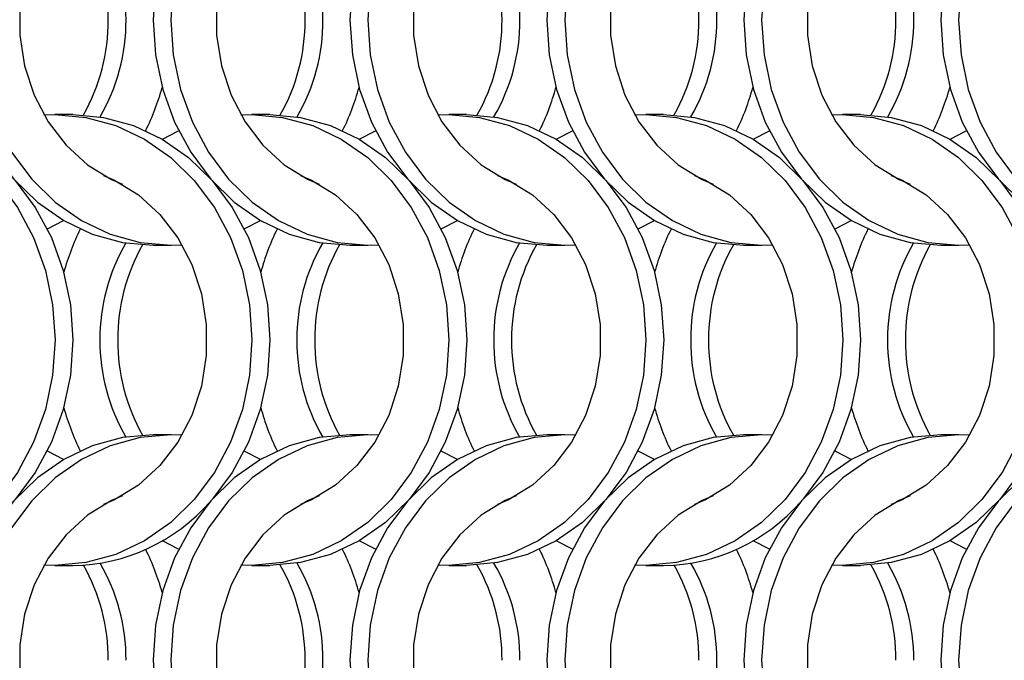
# Model space of a CAD drawing. Units: millimetres. Extents: x 82 to 3113, y 47 to 1963.
# Drawn here: x 1016 to 1077, y 1604 to 1644 of the extents above; entities that cross this region are included whole.
import ezdxf

# ---------------------------------------------------------------- set-up
doc = ezdxf.new("R2010")
doc.units = ezdxf.units.MM
doc.header["$LTSCALE"] = 7.5

msp = doc.modelspace()

# ---------------------------------------------------------------- linework, layer by layer
at = {"color": 7, "linetype": 'Continuous', "lineweight": 25}
for p, q in [((1018.851, 1637.814), (1017.736, 1637.814)), ((1031.151, 1637.814), (1030.036, 1637.814)), ((1043.451, 1637.814), (1042.336, 1637.814)), ((1055.751, 1637.814), (1054.636, 1637.814)), ((1068.051, 1637.814), (1066.936, 1637.814)), ((1023.875, 1629.664), (1024.99, 1629.664)), ((1036.175, 1629.664), (1037.29, 1629.664)), ((1048.475, 1629.664), (1049.59, 1629.664)), ((1060.775, 1629.664), (1061.89, 1629.664)), ((1073.075, 1629.664), (1074.19, 1629.664)), ((1024.99, 1617.814), (1023.875, 1617.814)), ((1037.29, 1617.814), (1036.175, 1617.814)), ((1049.59, 1617.814), (1048.475, 1617.814)), ((1061.89, 1617.814), (1060.775, 1617.814)), ((1074.19, 1617.814), (1073.075, 1617.814)), ((1017.736, 1609.664), (1018.851, 1609.664)), ((1030.036, 1609.664), (1031.151, 1609.664)), ((1042.336, 1609.664), (1043.451, 1609.664)), ((1054.636, 1609.664), (1055.751, 1609.664)), ((1066.936, 1609.664), (1068.051, 1609.664))]:
    msp.add_line(p, q, dxfattribs=at)
at = {"color": 7, "linetype": 'Continuous', "lineweight": 25, "flags": 128}
for points in [[(1023.875, 1657.814), (1021.95, 1657.641), (1020.071, 1657.125), (1018.287, 1656.28), (1016.64, 1655.126), (1015.171, 1653.691), (1013.916, 1652.012), (1012.907, 1650.129), (1012.167, 1648.088), (1011.717, 1645.941), (1011.565, 1643.739), (1011.717, 1641.537), (1012.167, 1639.389), (1012.907, 1637.349), (1013.916, 1635.466), (1015.171, 1633.786), (1016.64, 1632.352), (1018.287, 1631.198), (1020.071, 1630.353), (1021.95, 1629.837), (1023.875, 1629.664)], [(1025.673, 1657.792), (1024.99, 1657.814), (1023.065, 1657.641), (1021.186, 1657.125), (1019.402, 1656.28), (1017.755, 1655.126), (1016.286, 1653.691), (1015.031, 1652.012), (1014.022, 1650.129), (1013.283, 1648.088), (1012.832, 1645.941), (1012.68, 1643.739), (1012.832, 1641.537), (1013.283, 1639.389), (1014.022, 1637.349), (1015.031, 1635.466), (1016.286, 1633.786), (1017.755, 1632.352), (1019.402, 1631.198), (1021.186, 1630.353), (1023.065, 1629.837), (1024.99, 1629.664), (1025.673, 1629.685)], [(1036.175, 1657.814), (1034.25, 1657.641), (1032.371, 1657.125), (1030.587, 1656.28), (1028.939, 1655.126), (1027.471, 1653.691), (1026.216, 1652.012), (1025.207, 1650.129), (1024.468, 1648.088), (1024.017, 1645.941), (1023.865, 1643.739), (1024.017, 1641.537), (1024.468, 1639.389), (1025.207, 1637.349), (1026.216, 1635.466), (1027.471, 1633.786), (1028.939, 1632.352), (1030.587, 1631.198), (1032.371, 1630.353), (1034.25, 1629.837), (1036.175, 1629.664)], [(1037.973, 1657.792), (1037.29, 1657.814), (1035.365, 1657.641), (1033.486, 1657.125), (1031.702, 1656.28), (1030.055, 1655.126), (1028.586, 1653.691), (1027.331, 1652.012), (1026.322, 1650.129), (1025.583, 1648.088), (1025.132, 1645.941), (1024.98, 1643.739), (1025.132, 1641.537), (1025.583, 1639.389), (1026.322, 1637.349), (1027.331, 1635.466), (1028.586, 1633.786), (1030.055, 1632.352), (1031.702, 1631.198), (1033.486, 1630.353), (1035.365, 1629.837), (1037.29, 1629.664), (1037.973, 1629.685)], [(1048.475, 1657.814), (1046.55, 1657.641), (1044.671, 1657.125), (1042.887, 1656.28), (1041.239, 1655.126), (1039.771, 1653.691), (1038.516, 1652.012), (1037.507, 1650.129), (1036.768, 1648.088), (1036.317, 1645.941), (1036.165, 1643.739), (1036.317, 1641.537), (1036.768, 1639.389), (1037.507, 1637.349), (1038.516, 1635.466), (1039.771, 1633.786), (1041.239, 1632.352), (1042.887, 1631.198), (1044.671, 1630.353), (1046.55, 1629.837), (1048.475, 1629.664)], [(1050.273, 1657.792), (1049.59, 1657.814), (1047.665, 1657.641), (1045.786, 1657.125), (1044.002, 1656.28), (1042.355, 1655.126), (1040.886, 1653.691), (1039.631, 1652.012), (1038.622, 1650.129), (1037.883, 1648.088), (1037.432, 1645.941), (1037.28, 1643.739), (1037.432, 1641.537), (1037.883, 1639.389), (1038.622, 1637.349), (1039.631, 1635.466), (1040.886, 1633.786), (1042.355, 1632.352), (1044.002, 1631.198), (1045.786, 1630.353), (1047.665, 1629.837), (1049.59, 1629.664), (1050.273, 1629.685)], [(1060.775, 1657.814), (1058.85, 1657.641), (1056.971, 1657.125), (1055.187, 1656.28), (1053.539, 1655.126), (1052.071, 1653.691), (1050.816, 1652.012), (1049.807, 1650.129), (1049.068, 1648.088), (1048.617, 1645.941), (1048.465, 1643.739), (1048.617, 1641.537), (1049.068, 1639.389), (1049.807, 1637.349), (1050.816, 1635.466), (1052.071, 1633.786), (1053.539, 1632.352), (1055.187, 1631.198), (1056.971, 1630.353), (1058.85, 1629.837), (1060.775, 1629.664)], [(1062.573, 1657.792), (1061.89, 1657.814), (1059.965, 1657.641), (1058.086, 1657.125), (1056.302, 1656.28), (1054.655, 1655.126), (1053.186, 1653.691), (1051.931, 1652.012), (1050.922, 1650.129), (1050.183, 1648.088), (1049.732, 1645.941), (1049.58, 1643.739), (1049.732, 1641.537), (1050.183, 1639.389), (1050.922, 1637.349), (1051.931, 1635.466), (1053.186, 1633.786), (1054.655, 1632.352), (1056.302, 1631.198), (1058.086, 1630.353), (1059.965, 1629.837), (1061.89, 1629.664), (1062.573, 1629.685)], [(1073.075, 1657.814), (1071.15, 1657.641), (1069.271, 1657.125), (1067.487, 1656.28), (1065.84, 1655.126), (1064.371, 1653.691), (1063.116, 1652.012), (1062.107, 1650.129), (1061.367, 1648.088), (1060.917, 1645.941), (1060.765, 1643.739), (1060.917, 1641.537), (1061.367, 1639.389), (1062.107, 1637.349), (1063.116, 1635.466), (1064.371, 1633.786), (1065.84, 1632.352), (1067.487, 1631.198), (1069.271, 1630.353), (1071.15, 1629.837), (1073.075, 1629.664)], [(1074.873, 1657.792), (1074.19, 1657.814), (1072.265, 1657.641), (1070.386, 1657.125), (1068.602, 1656.28), (1066.955, 1655.126), (1065.486, 1653.691), (1064.231, 1652.012), (1063.222, 1650.129), (1062.483, 1648.088), (1062.032, 1645.941), (1061.88, 1643.739), (1062.032, 1641.537), (1062.483, 1639.389), (1063.222, 1637.349), (1064.231, 1635.466), (1065.486, 1633.786), (1066.955, 1632.352), (1068.602, 1631.198), (1070.386, 1630.353), (1072.265, 1629.837), (1074.19, 1629.664), (1074.873, 1629.685)], [(1085.375, 1657.814), (1083.45, 1657.641), (1081.571, 1657.125), (1079.787, 1656.28), (1078.139, 1655.126), (1076.671, 1653.691), (1075.416, 1652.012), (1074.407, 1650.129), (1073.668, 1648.088), (1073.217, 1645.941), (1073.065, 1643.739), (1073.217, 1641.537), (1073.668, 1639.389), (1074.407, 1637.349), (1075.416, 1635.466), (1076.671, 1633.786), (1078.139, 1632.352), (1079.787, 1631.198), (1081.571, 1630.353), (1083.45, 1629.837), (1085.375, 1629.664)], [(1087.173, 1657.792), (1086.49, 1657.814), (1084.565, 1657.641), (1082.686, 1657.125), (1080.902, 1656.28), (1079.255, 1655.126), (1077.786, 1653.691), (1076.531, 1652.012), (1075.522, 1650.129), (1074.783, 1648.088), (1074.332, 1645.941), (1074.18, 1643.739), (1074.332, 1641.537), (1074.783, 1639.389), (1075.522, 1637.349), (1076.531, 1635.466), (1077.786, 1633.786), (1079.255, 1632.352), (1080.902, 1631.198), (1082.686, 1630.353), (1084.565, 1629.837), (1086.49, 1629.664), (1087.173, 1629.685)], [(1021.948, 1654.016), (1021.261, 1653.716), (1019.763, 1652.794), (1018.432, 1651.581), (1017.313, 1650.116), (1016.44, 1648.446), (1015.843, 1646.625), (1015.539, 1644.711), (1015.539, 1642.766), (1015.843, 1640.852), (1016.44, 1639.031), (1017.313, 1637.361), (1018.432, 1635.896), (1019.763, 1634.684), (1021.261, 1633.762), (1021.948, 1633.462)], [(1034.248, 1654.016), (1033.561, 1653.716), (1032.063, 1652.794), (1030.732, 1651.581), (1029.613, 1650.116), (1028.741, 1648.446), (1028.143, 1646.625), (1027.839, 1644.711), (1027.839, 1642.766), (1028.143, 1640.852), (1028.741, 1639.031), (1029.613, 1637.361), (1030.732, 1635.896), (1032.063, 1634.684), (1033.561, 1633.762), (1034.248, 1633.462)], [(1046.548, 1654.016), (1045.861, 1653.716), (1044.363, 1652.794), (1043.032, 1651.581), (1041.913, 1650.116), (1041.04, 1648.446), (1040.443, 1646.625), (1040.139, 1644.711), (1040.139, 1642.766), (1040.443, 1640.852), (1041.04, 1639.031), (1041.913, 1637.361), (1043.032, 1635.896), (1044.363, 1634.684), (1045.861, 1633.762), (1046.548, 1633.462)], [(1058.848, 1654.016), (1058.161, 1653.716), (1056.663, 1652.794), (1055.332, 1651.581), (1054.213, 1650.116), (1053.34, 1648.446), (1052.743, 1646.625), (1052.439, 1644.711), (1052.439, 1642.766), (1052.743, 1640.852), (1053.34, 1639.031), (1054.213, 1637.361), (1055.332, 1635.896), (1056.663, 1634.684), (1058.161, 1633.762), (1058.848, 1633.462)], [(1071.148, 1654.016), (1070.461, 1653.716), (1068.963, 1652.794), (1067.632, 1651.581), (1066.513, 1650.116), (1065.64, 1648.446), (1065.043, 1646.625), (1064.739, 1644.711), (1064.739, 1642.766), (1065.043, 1640.852), (1065.64, 1639.031), (1066.513, 1637.361), (1067.632, 1635.896), (1068.963, 1634.684), (1070.461, 1633.762), (1071.148, 1633.462)], [(1004.753, 1637.792), (1005.436, 1637.814), (1007.362, 1637.641), (1009.24, 1637.125), (1011.025, 1636.28), (1012.672, 1635.126), (1014.141, 1633.691), (1015.395, 1632.012), (1016.404, 1630.129), (1017.144, 1628.088), (1017.595, 1625.941), (1017.746, 1623.739), (1017.595, 1621.537), (1017.144, 1619.389), (1016.404, 1617.349), (1015.395, 1615.466), (1014.141, 1613.786), (1012.672, 1612.352), (1011.025, 1611.198), (1009.24, 1610.353), (1007.362, 1609.837), (1005.436, 1609.664), (1004.753, 1609.685)], [(1006.551, 1637.814), (1008.477, 1637.641), (1010.355, 1637.125), (1012.14, 1636.28), (1013.787, 1635.126), (1015.256, 1633.691), (1016.51, 1632.012), (1017.52, 1630.129), (1018.259, 1628.088), (1018.71, 1625.941), (1018.861, 1623.739), (1018.71, 1621.537), (1018.259, 1619.389), (1017.52, 1617.349), (1016.51, 1615.466), (1015.256, 1613.786), (1013.787, 1612.352), (1012.14, 1611.198), (1010.355, 1610.353), (1008.477, 1609.837), (1006.551, 1609.664)], [(1017.053, 1637.792), (1017.736, 1637.814), (1019.662, 1637.641), (1021.54, 1637.125), (1023.325, 1636.28), (1024.972, 1635.126), (1026.441, 1633.691), (1027.695, 1632.012), (1028.704, 1630.129), (1029.444, 1628.088), (1029.895, 1625.941), (1030.046, 1623.739), (1029.895, 1621.537), (1029.444, 1619.389), (1028.704, 1617.349), (1027.695, 1615.466), (1026.441, 1613.786), (1024.972, 1612.352), (1023.325, 1611.198), (1021.54, 1610.353), (1019.662, 1609.837), (1017.736, 1609.664), (1017.053, 1609.685)], [(1018.851, 1637.814), (1020.777, 1637.641), (1022.655, 1637.125), (1024.44, 1636.28), (1026.087, 1635.126), (1027.556, 1633.691), (1028.81, 1632.012), (1029.82, 1630.129), (1030.559, 1628.088), (1031.01, 1625.941), (1031.161, 1623.739), (1031.01, 1621.537), (1030.559, 1619.389), (1029.82, 1617.349), (1028.81, 1615.466), (1027.597, 1613.834)], [(1029.353, 1637.792), (1030.036, 1637.814), (1031.962, 1637.641), (1033.84, 1637.125), (1035.625, 1636.28), (1037.272, 1635.126), (1038.741, 1633.691), (1039.995, 1632.012), (1041.004, 1630.129), (1041.744, 1628.088), (1042.195, 1625.941), (1042.346, 1623.739), (1042.195, 1621.537), (1041.744, 1619.389), (1041.004, 1617.349), (1039.995, 1615.466), (1038.741, 1613.786), (1037.272, 1612.352), (1035.625, 1611.198), (1033.84, 1610.353), (1031.962, 1609.837), (1030.036, 1609.664), (1029.353, 1609.685)], [(1031.151, 1637.814), (1033.077, 1637.641), (1034.955, 1637.125), (1036.74, 1636.28), (1038.387, 1635.126), (1039.856, 1633.691), (1041.11, 1632.012), (1042.119, 1630.129), (1042.859, 1628.088), (1043.31, 1625.941), (1043.461, 1623.739), (1043.31, 1621.537), (1042.859, 1619.389), (1042.119, 1617.349), (1041.11, 1615.466), (1039.856, 1613.786), (1038.387, 1612.352), (1036.74, 1611.198), (1034.955, 1610.353), (1033.077, 1609.837), (1031.151, 1609.664)], [(1041.653, 1637.792), (1042.336, 1637.814), (1044.262, 1637.641), (1046.14, 1637.125), (1047.925, 1636.28), (1049.572, 1635.126), (1051.041, 1633.691), (1052.295, 1632.012), (1053.304, 1630.129), (1054.044, 1628.088), (1054.495, 1625.941), (1054.646, 1623.739), (1054.495, 1621.537), (1054.044, 1619.389), (1053.304, 1617.349), (1052.295, 1615.466), (1051.041, 1613.786), (1049.572, 1612.352), (1047.925, 1611.198), (1046.14, 1610.353), (1044.262, 1609.837), (1042.336, 1609.664), (1041.653, 1609.685)], [(1043.451, 1637.814), (1045.377, 1637.641), (1047.255, 1637.125), (1049.04, 1636.28), (1050.687, 1635.126), (1052.156, 1633.691), (1053.41, 1632.012), (1054.419, 1630.129), (1055.159, 1628.088), (1055.61, 1625.941), (1055.761, 1623.739), (1055.61, 1621.537), (1055.159, 1619.389), (1054.419, 1617.349), (1053.41, 1615.466), (1052.156, 1613.786), (1050.687, 1612.352), (1049.04, 1611.198), (1047.255, 1610.353), (1045.377, 1609.837), (1043.451, 1609.664)], [(1053.953, 1637.792), (1054.636, 1637.814), (1056.562, 1637.641), (1058.44, 1637.125), (1060.225, 1636.28), (1061.872, 1635.126), (1063.341, 1633.691), (1064.595, 1632.012), (1065.604, 1630.129), (1066.344, 1628.088), (1066.795, 1625.941), (1066.946, 1623.739), (1066.795, 1621.537), (1066.344, 1619.389), (1065.604, 1617.349), (1064.595, 1615.466), (1063.341, 1613.786), (1061.872, 1612.352), (1060.225, 1611.198), (1058.44, 1610.353), (1056.562, 1609.837), (1054.636, 1609.664), (1053.953, 1609.685)], [(1055.751, 1637.814), (1057.677, 1637.641), (1059.555, 1637.125), (1061.34, 1636.28), (1062.987, 1635.126), (1064.456, 1633.691), (1065.71, 1632.012), (1066.72, 1630.129), (1067.459, 1628.088), (1067.91, 1625.941), (1068.061, 1623.739), (1067.91, 1621.537), (1067.459, 1619.389), (1066.72, 1617.349), (1065.71, 1615.466), (1064.497, 1613.834)], [(1066.253, 1637.792), (1066.936, 1637.814), (1068.862, 1637.641), (1070.74, 1637.125), (1072.525, 1636.28), (1074.172, 1635.126), (1075.641, 1633.691), (1076.895, 1632.012), (1077.904, 1630.129), (1078.644, 1628.088), (1079.095, 1625.941), (1079.246, 1623.739), (1079.095, 1621.537), (1078.644, 1619.389), (1077.904, 1617.349), (1076.895, 1615.466), (1075.641, 1613.786), (1074.172, 1612.352), (1072.525, 1611.198), (1070.74, 1610.353), (1068.862, 1609.837), (1066.936, 1609.664), (1066.253, 1609.685)], [(1068.051, 1637.814), (1069.977, 1637.641), (1071.855, 1637.125), (1073.64, 1636.28), (1075.287, 1635.126), (1076.756, 1633.691), (1078.01, 1632.012), (1079.02, 1630.129), (1079.759, 1628.088), (1080.21, 1625.941), (1080.361, 1623.739), (1080.21, 1621.537), (1079.759, 1619.389), (1079.02, 1617.349), (1078.01, 1615.466), (1076.756, 1613.786), (1075.287, 1612.352), (1073.64, 1611.198), (1071.855, 1610.353), (1069.977, 1609.837), (1068.051, 1609.664)], [(1024.443, 1636.278), (1024.447, 1636.28), (1025.462, 1636.806)], [(1036.743, 1636.278), (1036.747, 1636.28), (1037.762, 1636.806)], [(1049.043, 1636.278), (1049.047, 1636.28), (1050.062, 1636.806)], [(1061.343, 1636.278), (1061.347, 1636.28), (1062.362, 1636.806)], [(1073.643, 1636.278), (1073.647, 1636.28), (1074.662, 1636.806)], [(1020.779, 1634.016), (1021.466, 1633.716), (1022.964, 1632.794), (1024.294, 1631.581), (1025.413, 1630.116), (1026.286, 1628.446), (1026.884, 1626.625), (1027.187, 1624.711), (1027.187, 1622.766), (1026.884, 1620.852), (1026.286, 1619.031), (1025.413, 1617.361), (1024.294, 1615.896), (1022.964, 1614.684), (1021.466, 1613.762), (1020.779, 1613.462)], [(1033.079, 1634.016), (1033.766, 1633.716), (1035.264, 1632.794), (1036.594, 1631.581), (1037.713, 1630.116), (1038.586, 1628.446), (1039.184, 1626.625), (1039.487, 1624.711), (1039.487, 1622.766), (1039.184, 1620.852), (1038.586, 1619.031), (1037.713, 1617.361), (1036.594, 1615.896), (1035.264, 1614.684), (1033.766, 1613.762), (1033.079, 1613.462)], [(1045.379, 1634.016), (1046.066, 1633.716), (1047.564, 1632.794), (1048.894, 1631.581), (1050.013, 1630.116), (1050.886, 1628.446), (1051.484, 1626.625), (1051.787, 1624.711), (1051.787, 1622.766), (1051.484, 1620.852), (1050.886, 1619.031), (1050.013, 1617.361), (1048.894, 1615.896), (1047.564, 1614.684), (1046.066, 1613.762), (1045.379, 1613.462)], [(1057.679, 1634.016), (1058.366, 1633.716), (1059.864, 1632.794), (1061.194, 1631.581), (1062.313, 1630.116), (1063.186, 1628.446), (1063.784, 1626.625), (1064.087, 1624.711), (1064.087, 1622.766), (1063.784, 1620.852), (1063.186, 1619.031), (1062.313, 1617.361), (1061.194, 1615.896), (1059.864, 1614.684), (1058.366, 1613.762), (1057.679, 1613.462)], [(1069.979, 1634.016), (1070.666, 1633.716), (1072.164, 1632.794), (1073.494, 1631.581), (1074.613, 1630.116), (1075.486, 1628.446), (1076.084, 1626.625), (1076.387, 1624.711), (1076.387, 1622.766), (1076.084, 1620.852), (1075.486, 1619.031), (1074.613, 1617.361), (1073.494, 1615.896), (1072.164, 1614.684), (1070.666, 1613.762), (1069.979, 1613.462)], [(1017.264, 1630.671), (1018.279, 1631.198), (1018.283, 1631.2)], [(1029.564, 1630.671), (1030.579, 1631.198), (1030.583, 1631.2)], [(1041.864, 1630.671), (1042.879, 1631.198), (1042.883, 1631.2)], [(1054.164, 1630.671), (1055.179, 1631.198), (1055.183, 1631.2)], [(1066.464, 1630.671), (1067.479, 1631.198), (1067.483, 1631.2)], [(1023.875, 1617.814), (1021.95, 1617.641), (1020.071, 1617.125), (1018.287, 1616.28), (1016.64, 1615.126), (1015.171, 1613.691), (1013.916, 1612.012), (1012.907, 1610.129), (1012.167, 1608.088), (1011.717, 1605.941), (1011.565, 1603.739), (1011.717, 1601.537), (1012.167, 1599.389), (1012.907, 1597.349), (1013.916, 1595.466), (1015.171, 1593.786), (1016.64, 1592.352), (1018.287, 1591.198), (1020.071, 1590.353), (1021.95, 1589.837), (1023.875, 1589.664)], [(1025.673, 1617.792), (1024.99, 1617.814), (1023.065, 1617.641), (1021.186, 1617.125), (1019.402, 1616.28), (1017.755, 1615.126), (1016.286, 1613.691), (1015.031, 1612.012), (1014.022, 1610.129), (1013.283, 1608.088), (1012.832, 1605.941), (1012.68, 1603.739), (1012.832, 1601.537), (1013.283, 1599.389), (1014.022, 1597.349), (1015.031, 1595.466), (1016.286, 1593.786), (1017.755, 1592.352), (1019.402, 1591.198), (1021.186, 1590.353), (1023.065, 1589.837), (1024.99, 1589.664), (1025.673, 1589.685)], [(1036.175, 1617.814), (1034.25, 1617.641), (1032.371, 1617.125), (1030.587, 1616.28), (1028.939, 1615.126), (1027.471, 1613.691), (1026.216, 1612.012), (1025.207, 1610.129), (1024.468, 1608.088), (1024.017, 1605.941), (1023.865, 1603.739), (1024.017, 1601.537), (1024.468, 1599.389), (1025.207, 1597.349), (1026.216, 1595.466), (1027.471, 1593.786), (1028.939, 1592.352), (1030.587, 1591.198), (1032.371, 1590.353), (1034.25, 1589.837), (1036.175, 1589.664)], [(1037.973, 1617.792), (1037.29, 1617.814), (1035.365, 1617.641), (1033.486, 1617.125), (1031.702, 1616.28), (1030.055, 1615.126), (1028.586, 1613.691), (1027.331, 1612.012), (1026.322, 1610.129), (1025.583, 1608.088), (1025.132, 1605.941), (1024.98, 1603.739), (1025.132, 1601.537), (1025.583, 1599.389), (1026.322, 1597.349), (1027.331, 1595.466), (1028.586, 1593.786), (1030.055, 1592.352), (1031.702, 1591.198), (1033.486, 1590.353), (1035.365, 1589.837), (1037.29, 1589.664), (1037.973, 1589.685)], [(1048.475, 1617.814), (1046.55, 1617.641), (1044.671, 1617.125), (1042.887, 1616.28), (1041.239, 1615.126), (1039.771, 1613.691), (1038.516, 1612.012), (1037.507, 1610.129), (1036.768, 1608.088), (1036.317, 1605.941), (1036.165, 1603.739), (1036.317, 1601.537), (1036.768, 1599.389), (1037.507, 1597.349), (1038.516, 1595.466), (1039.771, 1593.786), (1041.239, 1592.352), (1042.887, 1591.198), (1044.671, 1590.353), (1046.55, 1589.837), (1048.475, 1589.664)], [(1050.273, 1617.792), (1049.59, 1617.814), (1047.665, 1617.641), (1045.786, 1617.125), (1044.002, 1616.28), (1042.355, 1615.126), (1040.886, 1613.691), (1039.631, 1612.012), (1038.622, 1610.129), (1037.883, 1608.088), (1037.432, 1605.941), (1037.28, 1603.739), (1037.432, 1601.537), (1037.883, 1599.389), (1038.622, 1597.349), (1039.631, 1595.466), (1040.886, 1593.786), (1042.355, 1592.352), (1044.002, 1591.198), (1045.786, 1590.353), (1047.665, 1589.837), (1049.59, 1589.664), (1050.273, 1589.685)], [(1060.775, 1617.814), (1058.85, 1617.641), (1056.971, 1617.125), (1055.187, 1616.28), (1053.539, 1615.126), (1052.071, 1613.691), (1050.816, 1612.012), (1049.807, 1610.129), (1049.068, 1608.088), (1048.617, 1605.941), (1048.465, 1603.739), (1048.617, 1601.537), (1049.068, 1599.389), (1049.807, 1597.349), (1050.816, 1595.466), (1052.071, 1593.786), (1053.539, 1592.352), (1055.187, 1591.198), (1056.971, 1590.353), (1058.85, 1589.837), (1060.775, 1589.664)], [(1062.573, 1617.792), (1061.89, 1617.814), (1059.965, 1617.641), (1058.086, 1617.125), (1056.302, 1616.28), (1054.655, 1615.126), (1053.186, 1613.691), (1051.931, 1612.012), (1050.922, 1610.129), (1050.183, 1608.088), (1049.732, 1605.941), (1049.58, 1603.739), (1049.732, 1601.537), (1050.183, 1599.389), (1050.922, 1597.349), (1051.931, 1595.466), (1053.186, 1593.786), (1054.655, 1592.352), (1056.302, 1591.198), (1058.086, 1590.353), (1059.965, 1589.837), (1061.89, 1589.664), (1062.573, 1589.685)], [(1073.075, 1617.814), (1071.15, 1617.641), (1069.271, 1617.125), (1067.487, 1616.28), (1065.84, 1615.126), (1064.371, 1613.691), (1063.116, 1612.012), (1062.107, 1610.129), (1061.367, 1608.088), (1060.917, 1605.941), (1060.765, 1603.739), (1060.917, 1601.537), (1061.367, 1599.389), (1062.107, 1597.349), (1063.116, 1595.466), (1064.371, 1593.786), (1065.84, 1592.352), (1067.487, 1591.198), (1069.271, 1590.353), (1071.15, 1589.837), (1073.075, 1589.664)], [(1074.873, 1617.792), (1074.19, 1617.814), (1072.265, 1617.641), (1070.386, 1617.125), (1068.602, 1616.28), (1066.955, 1615.126), (1065.486, 1613.691), (1064.231, 1612.012), (1063.222, 1610.129), (1062.483, 1608.088), (1062.032, 1605.941), (1061.88, 1603.739), (1062.032, 1601.537), (1062.483, 1599.389), (1063.222, 1597.349), (1064.231, 1595.466), (1065.486, 1593.786), (1066.955, 1592.352), (1068.602, 1591.198), (1070.386, 1590.353), (1072.265, 1589.837), (1074.19, 1589.664), (1074.873, 1589.685)], [(1085.375, 1617.814), (1083.45, 1617.641), (1081.571, 1617.125), (1079.787, 1616.28), (1078.139, 1615.126), (1076.671, 1613.691), (1075.416, 1612.012), (1074.407, 1610.129), (1073.668, 1608.088), (1073.217, 1605.941), (1073.065, 1603.739), (1073.217, 1601.537), (1073.668, 1599.389), (1074.407, 1597.349), (1075.416, 1595.466), (1076.671, 1593.786), (1078.139, 1592.352), (1079.787, 1591.198), (1081.571, 1590.353), (1083.45, 1589.837), (1085.375, 1589.664)], [(1087.173, 1617.792), (1086.49, 1617.814), (1084.565, 1617.641), (1082.686, 1617.125), (1080.902, 1616.28), (1079.255, 1615.126), (1077.786, 1613.691), (1076.531, 1612.012), (1075.522, 1610.129), (1074.783, 1608.088), (1074.332, 1605.941), (1074.18, 1603.739), (1074.332, 1601.537), (1074.783, 1599.389), (1075.522, 1597.349), (1076.531, 1595.466), (1077.786, 1593.786), (1079.255, 1592.352), (1080.902, 1591.198), (1082.686, 1590.353), (1084.565, 1589.837), (1086.49, 1589.664), (1087.173, 1589.685)], [(1018.283, 1616.278), (1018.279, 1616.28), (1017.264, 1616.806)], [(1030.583, 1616.278), (1030.579, 1616.28), (1029.564, 1616.806)], [(1042.883, 1616.278), (1042.879, 1616.28), (1041.864, 1616.806)], [(1055.183, 1616.278), (1055.179, 1616.28), (1054.164, 1616.806)], [(1067.483, 1616.278), (1067.479, 1616.28), (1066.464, 1616.806)], [(1021.948, 1614.016), (1021.261, 1613.716), (1019.763, 1612.794), (1018.432, 1611.581), (1017.313, 1610.116), (1016.44, 1608.446), (1015.843, 1606.625), (1015.539, 1604.711), (1015.539, 1602.766), (1015.843, 1600.852), (1016.44, 1599.031), (1017.313, 1597.361), (1018.432, 1595.896), (1019.763, 1594.684), (1021.261, 1593.762), (1021.948, 1593.462)], [(1034.248, 1614.016), (1033.561, 1613.716), (1032.063, 1612.794), (1030.732, 1611.581), (1029.613, 1610.116), (1028.741, 1608.446), (1028.143, 1606.625), (1027.839, 1604.711), (1027.839, 1602.766), (1028.143, 1600.852), (1028.741, 1599.031), (1029.613, 1597.361), (1030.732, 1595.896), (1032.063, 1594.684), (1033.561, 1593.762), (1034.248, 1593.462)], [(1046.548, 1614.016), (1045.861, 1613.716), (1044.363, 1612.794), (1043.032, 1611.581), (1041.913, 1610.116), (1041.04, 1608.446), (1040.443, 1606.625), (1040.139, 1604.711), (1040.139, 1602.766), (1040.443, 1600.852), (1041.04, 1599.031), (1041.913, 1597.361), (1043.032, 1595.896), (1044.363, 1594.684), (1045.861, 1593.762), (1046.548, 1593.462)], [(1058.848, 1614.016), (1058.161, 1613.716), (1056.663, 1612.794), (1055.332, 1611.581), (1054.213, 1610.116), (1053.34, 1608.446), (1052.743, 1606.625), (1052.439, 1604.711), (1052.439, 1602.766), (1052.743, 1600.852), (1053.34, 1599.031), (1054.213, 1597.361), (1055.332, 1595.896), (1056.663, 1594.684), (1058.161, 1593.762), (1058.848, 1593.462)], [(1071.148, 1614.016), (1070.461, 1613.716), (1068.963, 1612.794), (1067.632, 1611.581), (1066.513, 1610.116), (1065.64, 1608.446), (1065.043, 1606.625), (1064.739, 1604.711), (1064.739, 1602.766), (1065.043, 1600.852), (1065.64, 1599.031), (1066.513, 1597.361), (1067.632, 1595.896), (1068.963, 1594.684), (1070.461, 1593.762), (1071.148, 1593.462)], [(1025.462, 1610.671), (1024.447, 1611.198), (1024.443, 1611.2)], [(1037.762, 1610.671), (1036.747, 1611.198), (1036.743, 1611.2)], [(1050.062, 1610.671), (1049.047, 1611.198), (1049.043, 1611.2)], [(1062.362, 1610.671), (1061.347, 1611.198), (1061.343, 1611.2)], [(1074.662, 1610.671), (1073.647, 1611.198), (1073.643, 1611.2)]]:
    msp.add_lwpolyline(points, dxfattribs=at)
at = {"color": 7, "linetype": 'Continuous', "lineweight": 25}
for centre, radius, start, end in [((1009.133, 1643.8), 11.932, 359.70543, 29.54565), ((1010.263, 1643.803), 11.917, 359.69209, 30.21534), ((1021.435, 1643.801), 11.93, 359.7026, 29.54948), ((1022.563, 1643.803), 11.917, 359.69172, 30.2157), ((1033.735, 1643.801), 11.93, 359.70178, 29.5493), ((1034.864, 1643.803), 11.916, 359.69034, 30.21807), ((1046.035, 1643.801), 11.93, 359.70279, 29.54854), ((1047.163, 1643.803), 11.917, 359.69249, 30.21617), ((1058.335, 1643.801), 11.93, 359.70276, 29.54857), ((1059.463, 1643.803), 11.917, 359.6911, 30.21608), ((1009.133, 1643.677), 11.932, 330.45417, 0.29436), ((1010.262, 1643.675), 11.918, 329.78513, 0.30718), ((1021.435, 1643.677), 11.93, 330.45033, 0.29719), ((1022.563, 1643.675), 11.917, 329.78476, 0.30755), ((1033.736, 1643.677), 11.929, 330.45052, 0.29801), ((1034.864, 1643.675), 11.916, 329.78239, 0.30893), ((1046.035, 1643.677), 11.93, 330.45128, 0.297), ((1047.163, 1643.675), 11.918, 329.7843, 0.30678), ((1058.335, 1643.677), 11.93, 330.45125, 0.29703), ((1059.463, 1643.675), 11.917, 329.78439, 0.30817), ((1009.777, 1643.535), 15.198, 333.75338, 344.65566), ((1022.042, 1643.548), 15.235, 333.76706, 344.64249), ((1034.377, 1643.535), 15.197, 333.75455, 344.65708), ((1046.677, 1643.535), 15.198, 333.75348, 344.65556), ((1058.969, 1643.538), 15.206, 333.75678, 344.65278), ((1032.996, 1623.925), 15.247, 153.77128, 164.63827), ((1045.264, 1623.937), 15.214, 153.75935, 164.65021), ((1057.554, 1623.941), 15.203, 153.75528, 164.65376), ((1069.862, 1623.938), 15.211, 153.75952, 164.65211), ((1082.196, 1623.925), 15.247, 153.77128, 164.63827), ((1032.463, 1623.803), 11.917, 149.78398, 180.30859), ((1044.763, 1623.803), 11.917, 149.78443, 180.30815), ((1057.064, 1623.803), 11.918, 149.78447, 180.30711), ((1069.362, 1623.803), 11.916, 149.78206, 180.30953), ((1081.661, 1623.803), 11.915, 149.78119, 180.31015), ((1033.59, 1623.801), 11.929, 150.44928, 180.29938), ((1045.89, 1623.801), 11.929, 150.44966, 180.29799), ((1058.191, 1623.801), 11.93, 150.45065, 180.29801), ((1070.49, 1623.801), 11.929, 150.4492, 180.29921), ((1082.79, 1623.801), 11.929, 150.4492, 180.29921), ((1032.463, 1623.675), 11.917, 179.69132, 210.21637), ((1033.591, 1623.677), 11.929, 179.70181, 209.54953), ((1044.763, 1623.675), 11.917, 179.69176, 210.21592), ((1045.891, 1623.677), 11.93, 179.7032, 209.54915), ((1057.063, 1623.675), 11.917, 179.6928, 210.21588), ((1058.192, 1623.677), 11.931, 179.70318, 209.54816), ((1069.362, 1623.674), 11.916, 179.69038, 210.2183), ((1070.491, 1623.677), 11.929, 179.70199, 209.5496), ((1081.661, 1623.674), 11.915, 179.68976, 210.21916), ((1082.791, 1623.677), 11.929, 179.70199, 209.5496), ((1032.982, 1623.547), 15.232, 195.35589, 206.23377), ((1045.25, 1623.535), 15.199, 195.34398, 206.24568), ((1057.541, 1623.532), 15.188, 195.34043, 206.24975), ((1069.848, 1623.534), 15.196, 195.34208, 206.24551), ((1082.182, 1623.547), 15.232, 195.35589, 206.23377), ((1018.702, 1621.22), 11.557, 270.73914, 319.03931), ((1055.602, 1621.22), 11.557, 270.73928, 319.03916), ((1009.773, 1603.941), 15.202, 15.3453, 26.24488), ((1022.038, 1603.928), 15.239, 15.35846, 26.2312), ((1034.373, 1603.942), 15.201, 15.34388, 26.24371), ((1046.673, 1603.941), 15.202, 15.3454, 26.24478), ((1058.965, 1603.938), 15.21, 15.34818, 26.24148), ((1009.133, 1603.8), 11.932, 359.70548, 29.54599), ((1010.262, 1603.803), 11.918, 359.69266, 30.21503), ((1021.435, 1603.801), 11.93, 359.70265, 29.54983), ((1022.563, 1603.803), 11.917, 359.69229, 30.2154), ((1033.736, 1603.801), 11.929, 359.70182, 29.54965), ((1034.864, 1603.803), 11.916, 359.69091, 30.21777), ((1046.035, 1603.801), 11.93, 359.70283, 29.54889), ((1047.163, 1603.803), 11.917, 359.69306, 30.21586), ((1058.335, 1603.801), 11.93, 359.70281, 29.54892), ((1059.463, 1603.803), 11.917, 359.69167, 30.21577), ((1021.436, 1603.677), 11.929, 330.44898, 0.29868), ((1022.563, 1603.675), 11.918, 329.78496, 0.30775), ((1047.162, 1603.675), 11.918, 329.78449, 0.30698)]:
    msp.add_arc(centre, radius, start, end, dxfattribs=at)

doc.saveas('drawing.dxf')
